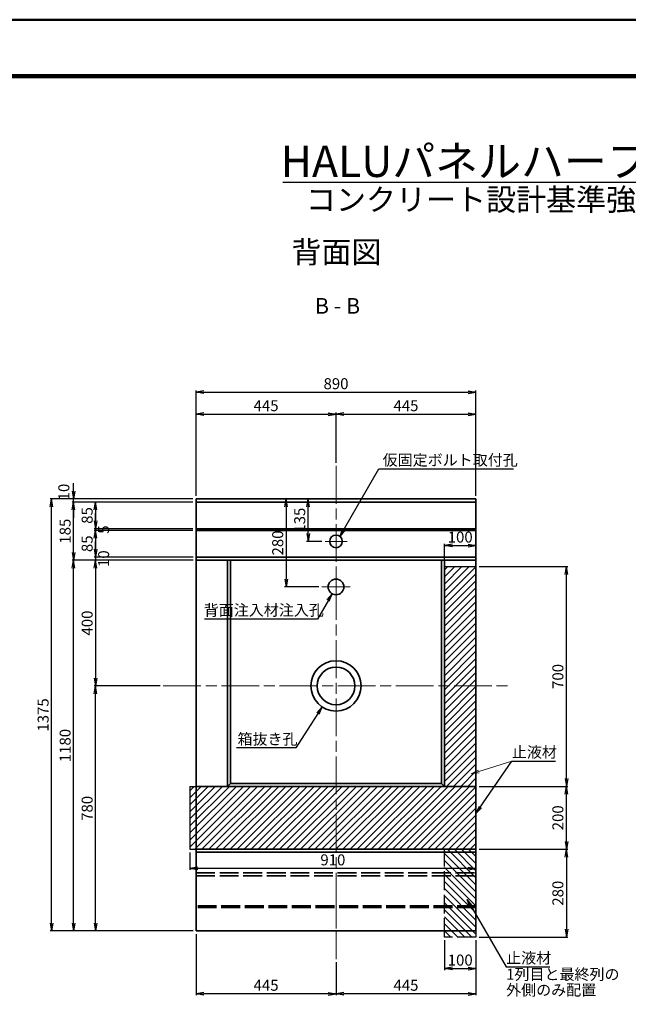
# Model space of a CAD drawing. Units: millimetres. Extents: x 0 to 8410, y 0 to 5940.
# Drawn here: x 2384 to 4319, y 2805 to 5940 of the extents above; entities that cross this region are included whole.
import ezdxf
from ezdxf.enums import TextEntityAlignment as Align

# ---------------------------------------------------------------- set-up
doc = ezdxf.new("R2010")
doc.units = ezdxf.units.MM
doc.header["$LTSCALE"] = 10
doc.linetypes.add('SXF_一点鎖線', pattern=[18.5, 12, -1.5, 3.5, -1.5])
doc.linetypes.add('SXF_破線', pattern=[7.5, 6, -1.5])
doc.layers.get('Defpoints').update_dxf_attribs({"lineweight": 13})
for name, color, linetype, lineweight in [('D-BMK', 2, 'SXF_一点鎖線', 13), ('D-DCR-HCH1', 7, 'Continuous', 13), ('D-STR', 1, 'Continuous', 35), ('D-STR-DIM', 7, 'Continuous', 13), ('D-STR-HTXT', 7, 'Continuous', 13), ('D-STR-STR2', 3, 'Continuous', 25), ('D-STR-TXT', 7, 'Continuous', 13), ('D-TTL', 2, 'Continuous', 140), ('D-TTL-TXT', 7, 'Continuous', 13)]:
    doc.layers.add(name, color=color, linetype=linetype, lineweight=lineweight)
doc.styles.add('ＭＳ ゴシック', font='txt')
doc.dimstyles.new('DIM10', dxfattribs={"dimscale": 10, "dimtxt": 3.5, "dimasz": 2.5, "dimexe": 0.5, "dimexo": 1, "dimgap": 0.5, "dimtad": 1, "dimdec": 0, "dimzin": 1, "dimdsep": 46, "dimtxsty": 'ＭＳ ゴシック', "dimblk": 'OPEN', "dimcen": 1, "dimadec": 0, "dimazin": 0, "dimtfac": 1, "dimtdec": 0, "dimtmove": 2, "dimatfit": 3, "dimldrblk": 'OPEN', "dimfxl": 1, "dimarcsym": 0})

# ---------------------------------------------------------------- blocks, each defined once
blk = doc.blocks.new('_Open')
at = {"color": 0, "linetype": 'ByBlock', "lineweight": -2}
for p, q in [((-1, 0.17), (0, 0)), ((-1, -0.17), (0, 0)), ((0, 0), (-1, 0))]:
    blk.add_line(p, q, dxfattribs=at)
blk = doc.blocks.new('*D64')
at = {"layer": 'D-STR-DIM', "color": 0, "lineweight": -2, "transparency": 16777216}
for p, q in [((2944.8, 4424.1), (2944.8, 4689.1)), ((2969.8, 4684.1), (3364.8, 4684.1)), ((3389.8, 4529.1), (3389.8, 4689.1))]:
    blk.add_line(p, q, dxfattribs=at)
at = {"layer": 'Defpoints', "color": 0, "transparency": 16777216}
for p in [(3389.8, 4684.1), (3389.8, 4519.1), (2944.8, 4414.1)]:
    blk.add_point(p, dxfattribs=at)
at = {"layer": 'D-STR-DIM', "color": 0, "lineweight": -2, "transparency": 16777216, "xscale": 25, "yscale": 25, "zscale": 25, "rotation": 180}
blk.add_blockref('_Open', (2944.8, 4684.1), dxfattribs=at)
at = {"layer": 'D-STR-DIM', "color": 0, "lineweight": -2, "transparency": 16777216, "xscale": 25, "yscale": 25, "zscale": 25}
blk.add_blockref('_Open', (3389.8, 4684.1), dxfattribs=at)
at = {"layer": 'D-STR-DIM', "color": 0, "transparency": 16777216, "insert": (3167.3, 4706.6), "char_height": 35, "attachment_point": 5, "style": 'ＭＳ ゴシック'}
blk.add_mtext('445', dxfattribs=at)
blk = doc.blocks.new('*D65')
at = {"layer": 'D-STR-DIM', "color": 0, "lineweight": -2, "transparency": 16777216}
for p, q in [((3389.8, 4529.1), (3389.8, 4689.1)), ((3414.8, 4684.1), (3809.8, 4684.1)), ((3834.8, 4424.1), (3834.8, 4689.1))]:
    blk.add_line(p, q, dxfattribs=at)
at = {"layer": 'Defpoints', "color": 0, "transparency": 16777216}
for p in [(3834.8, 4684.1), (3389.8, 4519.1), (3834.8, 4414.1)]:
    blk.add_point(p, dxfattribs=at)
at = {"layer": 'D-STR-DIM', "color": 0, "lineweight": -2, "transparency": 16777216, "xscale": 25, "yscale": 25, "zscale": 25, "rotation": 180}
blk.add_blockref('_Open', (3389.8, 4684.1), dxfattribs=at)
at = {"layer": 'D-STR-DIM', "color": 0, "lineweight": -2, "transparency": 16777216, "xscale": 25, "yscale": 25, "zscale": 25}
blk.add_blockref('_Open', (3834.8, 4684.1), dxfattribs=at)
at = {"layer": 'D-STR-DIM', "color": 0, "transparency": 16777216, "insert": (3612.3, 4706.6), "char_height": 35, "attachment_point": 5, "style": 'ＭＳ ゴシック'}
blk.add_mtext('445', dxfattribs=at)
blk = doc.blocks.new('*D66')
at = {"layer": 'D-STR-DIM', "color": 0, "lineweight": -2, "transparency": 16777216}
for p, q in [((2944.8, 4424.1), (2944.8, 4759.1)), ((2969.8, 4754.1), (3809.8, 4754.1)), ((3834.8, 4424.1), (3834.8, 4759.1))]:
    blk.add_line(p, q, dxfattribs=at)
at = {"layer": 'Defpoints', "color": 0, "transparency": 16777216}
for p in [(3834.8, 4754.1), (2944.8, 4414.1), (3834.8, 4414.1)]:
    blk.add_point(p, dxfattribs=at)
at = {"layer": 'D-STR-DIM', "color": 0, "lineweight": -2, "transparency": 16777216, "xscale": 25, "yscale": 25, "zscale": 25, "rotation": 180}
blk.add_blockref('_Open', (2944.8, 4754.1), dxfattribs=at)
at = {"layer": 'D-STR-DIM', "color": 0, "lineweight": -2, "transparency": 16777216, "xscale": 25, "yscale": 25, "zscale": 25}
blk.add_blockref('_Open', (3834.8, 4754.1), dxfattribs=at)
at = {"layer": 'D-STR-DIM', "color": 0, "transparency": 16777216, "insert": (3389.8, 4776.6), "char_height": 35, "attachment_point": 5, "style": 'ＭＳ ゴシック'}
blk.add_mtext('890', dxfattribs=at)
blk = doc.blocks.new('*D67')
at = {"layer": 'D-STR-DIM', "color": 0, "lineweight": -2, "transparency": 16777216}
for p, q in [((2830.3, 3819.1), (2620.3, 3819.1)), ((2625.3, 3064.1), (2625.3, 3794.1)), ((2935.3, 3039.1), (2620.3, 3039.1))]:
    blk.add_line(p, q, dxfattribs=at)
at = {"layer": 'Defpoints', "color": 0, "transparency": 16777216}
for p in [(2625.3, 3819.1), (2840.3, 3819.1), (2945.3, 3039.1)]:
    blk.add_point(p, dxfattribs=at)
at = {"layer": 'D-STR-DIM', "color": 0, "lineweight": -2, "transparency": 16777216, "xscale": 25, "yscale": 25, "zscale": 25}
for p, rotation in [((2625.3, 3819.1), 90), ((2625.3, 3039.1), 270)]:
    blk.add_blockref('_Open', p, dxfattribs=dict(at, rotation=rotation))
at = {"layer": 'D-STR-DIM', "color": 0, "transparency": 16777216, "insert": (2602.8, 3429.1), "char_height": 35, "attachment_point": 5, "rotation": 90, "style": 'ＭＳ ゴシック'}
blk.add_mtext('780', dxfattribs=at)
blk = doc.blocks.new('*D68')
at = {"layer": 'D-STR-DIM', "color": 0, "lineweight": -2, "transparency": 16777216}
for p, q in [((2935.3, 4219.1), (2550.3, 4219.1)), ((2555.3, 3064.1), (2555.3, 4194.1)), ((2934.8, 3039.1), (2550.3, 3039.1))]:
    blk.add_line(p, q, dxfattribs=at)
at = {"layer": 'Defpoints', "color": 0, "transparency": 16777216}
for p in [(2555.3, 4219.1), (2945.3, 4219.1), (2944.8, 3039.1)]:
    blk.add_point(p, dxfattribs=at)
at = {"layer": 'D-STR-DIM', "color": 0, "lineweight": -2, "transparency": 16777216, "xscale": 25, "yscale": 25, "zscale": 25}
for p, rotation in [((2555.3, 4219.1), 90), ((2555.3, 3039.1), 270)]:
    blk.add_blockref('_Open', p, dxfattribs=dict(at, rotation=rotation))
at = {"layer": 'D-STR-DIM', "color": 0, "transparency": 16777216, "insert": (2532.8, 3629.1), "char_height": 35, "attachment_point": 5, "rotation": 90, "style": 'ＭＳ ゴシック'}
blk.add_mtext('1180', dxfattribs=at)
blk = doc.blocks.new('*D69')
at = {"layer": 'D-STR-DIM', "color": 0, "lineweight": -2, "transparency": 16777216}
for p, q in [((2934.8, 4404.1), (2550.3, 4404.1)), ((2555.3, 4244.1), (2555.3, 4379.1)), ((2935.3, 4219.1), (2550.3, 4219.1))]:
    blk.add_line(p, q, dxfattribs=at)
at = {"layer": 'Defpoints', "color": 0, "transparency": 16777216}
for p in [(2555.3, 4404.1), (2944.8, 4404.1), (2945.3, 4219.1)]:
    blk.add_point(p, dxfattribs=at)
at = {"layer": 'D-STR-DIM', "color": 0, "lineweight": -2, "transparency": 16777216, "xscale": 25, "yscale": 25, "zscale": 25}
for p, rotation in [((2555.3, 4404.1), 90), ((2555.3, 4219.1), 270)]:
    blk.add_blockref('_Open', p, dxfattribs=dict(at, rotation=rotation))
at = {"layer": 'D-STR-DIM', "color": 0, "transparency": 16777216, "insert": (2532.8, 4311.6), "char_height": 35, "attachment_point": 5, "rotation": 90, "style": 'ＭＳ ゴシック'}
blk.add_mtext('185', dxfattribs=at)
blk = doc.blocks.new('*D70')
at = {"layer": 'D-STR-DIM', "color": 0, "lineweight": -2, "transparency": 16777216}
for p, q in [((2934.8, 4414.1), (2480.3, 4414.1)), ((2485.3, 3064.1), (2485.3, 4389.1)), ((2934.8, 3039.1), (2480.3, 3039.1))]:
    blk.add_line(p, q, dxfattribs=at)
at = {"layer": 'Defpoints', "color": 0, "transparency": 16777216}
for p in [(2485.3, 4414.1), (2944.8, 4414.1), (2944.8, 3039.1)]:
    blk.add_point(p, dxfattribs=at)
at = {"layer": 'D-STR-DIM', "color": 0, "lineweight": -2, "transparency": 16777216, "xscale": 25, "yscale": 25, "zscale": 25}
for p, rotation in [((2485.3, 4414.1), 90), ((2485.3, 3039.1), 270)]:
    blk.add_blockref('_Open', p, dxfattribs=dict(at, rotation=rotation))
at = {"layer": 'D-STR-DIM', "color": 0, "transparency": 16777216, "insert": (2462.8, 3726.6), "char_height": 35, "attachment_point": 5, "rotation": 90, "style": 'ＭＳ ゴシック'}
blk.add_mtext('1375', dxfattribs=at)
blk = doc.blocks.new('*D71')
at = {"layer": 'D-STR-DIM', "color": 0, "lineweight": -2, "transparency": 16777216}
for p, q in [((2555.3, 4439.1), (2555.3, 4464.1)), ((2934.8, 4414.1), (2550.3, 4414.1)), ((2934.8, 4404.1), (2550.3, 4404.1)), ((2555.3, 4404.1), (2555.3, 4414.1)), ((2555.3, 4379.1), (2555.3, 4354.1))]:
    blk.add_line(p, q, dxfattribs=at)
at = {"layer": 'Defpoints', "color": 0, "transparency": 16777216}
for p in [(2555.3, 4414.1), (2944.8, 4414.1), (2944.8, 4404.1)]:
    blk.add_point(p, dxfattribs=at)
at = {"layer": 'D-STR-DIM', "color": 0, "lineweight": -2, "transparency": 16777216, "xscale": 25, "yscale": 25, "zscale": 25}
for p, rotation in [((2555.3, 4414.1), 270), ((2555.3, 4404.1), 90)]:
    blk.add_blockref('_Open', p, dxfattribs=dict(at, rotation=rotation))
at = {"layer": 'D-STR-DIM', "color": 0, "transparency": 16777216, "insert": (2528.7, 4436.2), "char_height": 35, "attachment_point": 5, "rotation": 90, "style": 'ＭＳ ゴシック'}
blk.add_mtext('10', dxfattribs=at)
blk = doc.blocks.new('*D72')
at = {"layer": 'D-STR-DIM', "color": 0, "lineweight": -2, "transparency": 16777216}
for p, q in [((3379.8, 4414.1), (3296.4, 4414.1)), ((3301.4, 4304.1), (3301.4, 4389.1)), ((3344.8, 4279.1), (3296.4, 4279.1))]:
    blk.add_line(p, q, dxfattribs=at)
at = {"layer": 'Defpoints', "color": 0, "transparency": 16777216}
for p in [(3301.4, 4414.1), (3389.8, 4414.1), (3354.8, 4279.1)]:
    blk.add_point(p, dxfattribs=at)
at = {"layer": 'D-STR-DIM', "color": 0, "lineweight": -2, "transparency": 16777216, "xscale": 25, "yscale": 25, "zscale": 25}
for p, rotation in [((3301.4, 4414.1), 90), ((3301.4, 4279.1), 270)]:
    blk.add_blockref('_Open', p, dxfattribs=dict(at, rotation=rotation))
at = {"layer": 'D-STR-DIM', "color": 0, "transparency": 16777216, "insert": (3278.9, 4346.6), "char_height": 35, "attachment_point": 5, "rotation": 90, "style": 'ＭＳ ゴシック'}
blk.add_mtext('135', dxfattribs=at)
blk = doc.blocks.new('*D73')
at = {"layer": 'D-STR-DIM', "color": 0, "lineweight": -2, "transparency": 16777216}
for p, q in [((3834.8, 3009.1), (3834.8, 2834.1)), ((3389.8, 2939.1), (3389.8, 2834.1)), ((3809.8, 2839.1), (3414.8, 2839.1))]:
    blk.add_line(p, q, dxfattribs=at)
at = {"layer": 'Defpoints', "color": 0, "transparency": 16777216}
for p in [(3834.8, 3019.1), (3389.8, 2949.1), (3389.8, 2839.1)]:
    blk.add_point(p, dxfattribs=at)
at = {"layer": 'D-STR-DIM', "color": 0, "lineweight": -2, "transparency": 16777216, "xscale": 25, "yscale": 25, "zscale": 25, "rotation": 180}
blk.add_blockref('_Open', (3389.8, 2839.1), dxfattribs=at)
at = {"layer": 'D-STR-DIM', "color": 0, "lineweight": -2, "transparency": 16777216, "xscale": 25, "yscale": 25, "zscale": 25}
blk.add_blockref('_Open', (3834.8, 2839.1), dxfattribs=at)
at = {"layer": 'D-STR-DIM', "color": 0, "transparency": 16777216, "insert": (3612.3, 2861.6), "char_height": 35, "attachment_point": 5, "style": 'ＭＳ ゴシック'}
blk.add_mtext('445', dxfattribs=at)
blk = doc.blocks.new('*D74')
at = {"layer": 'D-STR-DIM', "color": 0, "lineweight": -2, "transparency": 16777216}
for p, q in [((2944.8, 3029.1), (2944.8, 2834.1)), ((3389.8, 2939.1), (3389.8, 2834.1)), ((3364.8, 2839.1), (2969.8, 2839.1))]:
    blk.add_line(p, q, dxfattribs=at)
at = {"layer": 'Defpoints', "color": 0, "transparency": 16777216}
for p in [(2944.8, 3039.1), (3389.8, 2949.1), (2944.8, 2839.1)]:
    blk.add_point(p, dxfattribs=at)
at = {"layer": 'D-STR-DIM', "color": 0, "lineweight": -2, "transparency": 16777216, "xscale": 25, "yscale": 25, "zscale": 25, "rotation": 180}
blk.add_blockref('_Open', (2944.8, 2839.1), dxfattribs=at)
at = {"layer": 'D-STR-DIM', "color": 0, "lineweight": -2, "transparency": 16777216, "xscale": 25, "yscale": 25, "zscale": 25}
blk.add_blockref('_Open', (3389.8, 2839.1), dxfattribs=at)
at = {"layer": 'D-STR-DIM', "color": 0, "transparency": 16777216, "insert": (3167.3, 2861.6), "char_height": 35, "attachment_point": 5, "style": 'ＭＳ ゴシック'}
blk.add_mtext('445', dxfattribs=at)
blk = doc.blocks.new('*D78')
at = {"layer": 'D-STR-DIM', "color": 0, "lineweight": -2, "transparency": 16777216}
for p, q in [((3844.8, 4199.1), (4127.5, 4199.1)), ((4122.5, 3524.1), (4122.5, 4174.1)), ((3844.8, 3499.1), (4127.5, 3499.1))]:
    blk.add_line(p, q, dxfattribs=at)
at = {"layer": 'Defpoints', "color": 0, "transparency": 16777216}
for p in [(3834.8, 4199.1), (4122.5, 4199.1), (3834.8, 3499.1)]:
    blk.add_point(p, dxfattribs=at)
at = {"layer": 'D-STR-DIM', "color": 0, "lineweight": -2, "transparency": 16777216, "xscale": 25, "yscale": 25, "zscale": 25}
for p, rotation in [((4122.5, 4199.1), 90), ((4122.5, 3499.1), 270)]:
    blk.add_blockref('_Open', p, dxfattribs=dict(at, rotation=rotation))
at = {"layer": 'D-STR-DIM', "color": 0, "transparency": 16777216, "insert": (4100, 3849.1), "char_height": 35, "attachment_point": 5, "rotation": 90, "style": 'ＭＳ ゴシック'}
blk.add_mtext('700', dxfattribs=at)
blk = doc.blocks.new('*D76')
at = {"layer": 'D-STR-DIM', "color": 0, "lineweight": -2, "transparency": 16777216}
for p, q in [((3844.8, 3499.1), (4127.5, 3499.1)), ((4122.5, 3324.1), (4122.5, 3474.1)), ((3844.8, 3299.1), (4127.5, 3299.1))]:
    blk.add_line(p, q, dxfattribs=at)
at = {"layer": 'Defpoints', "color": 0, "transparency": 16777216}
for p in [(3834.8, 3499.1), (4122.5, 3499.1), (3834.8, 3299.1)]:
    blk.add_point(p, dxfattribs=at)
at = {"layer": 'D-STR-DIM', "color": 0, "lineweight": -2, "transparency": 16777216, "xscale": 25, "yscale": 25, "zscale": 25}
for p, rotation in [((4122.5, 3499.1), 90), ((4122.5, 3299.1), 270)]:
    blk.add_blockref('_Open', p, dxfattribs=dict(at, rotation=rotation))
at = {"layer": 'D-STR-DIM', "color": 0, "transparency": 16777216, "insert": (4100, 3399.1), "char_height": 35, "attachment_point": 5, "rotation": 90, "style": 'ＭＳ ゴシック'}
blk.add_mtext('200', dxfattribs=at)
blk = doc.blocks.new('*D79')
at = {"layer": 'D-STR-DIM', "color": 0, "lineweight": -2, "transparency": 16777216}
for p, q in [((3734.8, 4209.1), (3734.8, 4270.8)), ((3759.8, 4265.8), (3809.8, 4265.8)), ((3834.8, 4209.1), (3834.8, 4270.8))]:
    blk.add_line(p, q, dxfattribs=at)
at = {"layer": 'Defpoints', "color": 0, "transparency": 16777216}
for p in [(3834.8, 4265.8), (3734.8, 4199.1), (3834.8, 4199.1)]:
    blk.add_point(p, dxfattribs=at)
at = {"layer": 'D-STR-DIM', "color": 0, "lineweight": -2, "transparency": 16777216, "xscale": 25, "yscale": 25, "zscale": 25, "rotation": 180}
blk.add_blockref('_Open', (3734.8, 4265.8), dxfattribs=at)
at = {"layer": 'D-STR-DIM', "color": 0, "lineweight": -2, "transparency": 16777216, "xscale": 25, "yscale": 25, "zscale": 25}
blk.add_blockref('_Open', (3834.8, 4265.8), dxfattribs=at)
at = {"layer": 'D-STR-DIM', "color": 0, "transparency": 16777216, "insert": (3784.8, 4288.3), "char_height": 35, "attachment_point": 5, "style": 'ＭＳ ゴシック'}
blk.add_mtext('100', dxfattribs=at)
blk = doc.blocks.new('*D80')
at = {"layer": 'D-STR-DIM', "color": 0, "lineweight": -2, "transparency": 16777216}
for p, q in [((2924.8, 3289.1), (2924.8, 3233.2)), ((3834.8, 3289.1), (3834.8, 3233.2)), ((3809.8, 3238.2), (2949.8, 3238.2))]:
    blk.add_line(p, q, dxfattribs=at)
at = {"layer": 'Defpoints', "color": 0, "transparency": 16777216}
for p in [(2924.8, 3299.1), (3834.8, 3299.1), (2924.8, 3238.2)]:
    blk.add_point(p, dxfattribs=at)
at = {"layer": 'D-STR-DIM', "color": 0, "lineweight": -2, "transparency": 16777216, "xscale": 25, "yscale": 25, "zscale": 25, "rotation": 180}
blk.add_blockref('_Open', (2924.8, 3238.2), dxfattribs=at)
at = {"layer": 'D-STR-DIM', "color": 0, "lineweight": -2, "transparency": 16777216, "xscale": 25, "yscale": 25, "zscale": 25}
blk.add_blockref('_Open', (3834.8, 3238.2), dxfattribs=at)
at = {"layer": 'D-STR-DIM', "color": 0, "transparency": 16777216, "insert": (3379.8, 3260.7), "char_height": 35, "attachment_point": 5, "style": 'ＭＳ ゴシック'}
blk.add_mtext('910', dxfattribs=at)
blk = doc.blocks.new('*D82')
at = {"layer": 'D-STR-DIM', "color": 0, "lineweight": -2, "transparency": 16777216}
for p, q in [((3379.8, 4414.1), (3226.4, 4414.1)), ((3231.4, 4389.1), (3231.4, 4159.1)), ((3334.8, 4134.1), (3226.4, 4134.1))]:
    blk.add_line(p, q, dxfattribs=at)
at = {"layer": 'Defpoints', "color": 0, "transparency": 16777216}
for p in [(3389.8, 4414.1), (3231.4, 4134.1), (3344.8, 4134.1)]:
    blk.add_point(p, dxfattribs=at)
at = {"layer": 'D-STR-DIM', "color": 0, "lineweight": -2, "transparency": 16777216, "xscale": 25, "yscale": 25, "zscale": 25}
for p, rotation in [((3231.4, 4414.1), 90), ((3231.4, 4134.1), 270)]:
    blk.add_blockref('_Open', p, dxfattribs=dict(at, rotation=rotation))
at = {"layer": 'D-STR-DIM', "color": 0, "transparency": 16777216, "insert": (3208.9, 4274.1), "char_height": 35, "attachment_point": 5, "rotation": 90, "style": 'ＭＳ ゴシック'}
blk.add_mtext('280', dxfattribs=at)
blk = doc.blocks.new('*D100')
at = {"layer": 'D-STR-DIM', "color": 0, "lineweight": -2, "transparency": 16777216}
for p, q in [((2934.8, 4404.1), (2620.3, 4404.1)), ((2625.3, 4379.1), (2625.3, 4344.1)), ((2934.8, 4319.1), (2620.3, 4319.1))]:
    blk.add_line(p, q, dxfattribs=at)
at = {"layer": 'Defpoints', "color": 0, "transparency": 16777216}
for p in [(2944.8, 4404.1), (2625.3, 4319.1), (2944.8, 4319.1)]:
    blk.add_point(p, dxfattribs=at)
at = {"layer": 'D-STR-DIM', "color": 0, "lineweight": -2, "transparency": 16777216, "xscale": 25, "yscale": 25, "zscale": 25}
for p, rotation in [((2625.3, 4404.1), 90), ((2625.3, 4319.1), 270)]:
    blk.add_blockref('_Open', p, dxfattribs=dict(at, rotation=rotation))
at = {"layer": 'D-STR-DIM', "color": 0, "transparency": 16777216, "insert": (2602.8, 4361.6), "char_height": 35, "attachment_point": 5, "rotation": 90, "style": 'ＭＳ ゴシック'}
blk.add_mtext('85', dxfattribs=at)
blk = doc.blocks.new('*D101')
at = {"layer": 'D-STR-DIM', "color": 0, "lineweight": -2, "transparency": 16777216}
for p, q in [((2625.3, 4344.1), (2625.3, 4369.1)), ((2934.8, 4319.1), (2620.3, 4319.1)), ((2934.8, 4314.1), (2620.3, 4314.1)), ((2625.3, 4319.1), (2625.3, 4314.1)), ((2625.3, 4289.1), (2625.3, 4264.1))]:
    blk.add_line(p, q, dxfattribs=at)
at = {"layer": 'Defpoints', "color": 0, "transparency": 16777216}
for p in [(2625.3, 4314.1), (2944.8, 4319.1), (2944.8, 4314.1)]:
    blk.add_point(p, dxfattribs=at)
at = {"layer": 'D-STR-DIM', "color": 0, "lineweight": -2, "transparency": 16777216, "xscale": 25, "yscale": 25, "zscale": 25}
for p, rotation in [((2625.3, 4319.1), 270), ((2625.3, 4314.1), 90)]:
    blk.add_blockref('_Open', p, dxfattribs=dict(at, rotation=rotation))
at = {"layer": 'D-STR-DIM', "color": 0, "transparency": 16777216, "insert": (2655.3, 4316.6), "char_height": 35, "attachment_point": 5, "rotation": 90, "style": 'ＭＳ ゴシック'}
blk.add_mtext('5', dxfattribs=at)
blk = doc.blocks.new('*D102')
at = {"layer": 'D-STR-DIM', "color": 0, "lineweight": -2, "transparency": 16777216}
for p, q in [((2934.8, 4314.1), (2620.3, 4314.1)), ((2625.3, 4289.1), (2625.3, 4254.1)), ((2935.3, 4229.1), (2620.3, 4229.1))]:
    blk.add_line(p, q, dxfattribs=at)
at = {"layer": 'Defpoints', "color": 0, "transparency": 16777216}
for p in [(2944.8, 4314.1), (2625.3, 4229.1), (2945.3, 4229.1)]:
    blk.add_point(p, dxfattribs=at)
at = {"layer": 'D-STR-DIM', "color": 0, "lineweight": -2, "transparency": 16777216, "xscale": 25, "yscale": 25, "zscale": 25}
for p, rotation in [((2625.3, 4314.1), 90), ((2625.3, 4229.1), 270)]:
    blk.add_blockref('_Open', p, dxfattribs=dict(at, rotation=rotation))
at = {"layer": 'D-STR-DIM', "color": 0, "transparency": 16777216, "insert": (2602.8, 4271.6), "char_height": 35, "attachment_point": 5, "rotation": 90, "style": 'ＭＳ ゴシック'}
blk.add_mtext('85', dxfattribs=at)
blk = doc.blocks.new('*D103')
at = {"layer": 'D-STR-DIM', "color": 0, "lineweight": -2, "transparency": 16777216}
for p, q in [((2625.3, 4254.1), (2625.3, 4279.1)), ((2935.3, 4229.1), (2620.3, 4229.1)), ((2935.3, 4219.1), (2620.3, 4219.1)), ((2625.3, 4229.1), (2625.3, 4219.1)), ((2625.3, 4194.1), (2625.3, 4169.1))]:
    blk.add_line(p, q, dxfattribs=at)
at = {"layer": 'Defpoints', "color": 0, "transparency": 16777216}
for p in [(2625.3, 4219.1), (2945.3, 4229.1), (2945.3, 4219.1)]:
    blk.add_point(p, dxfattribs=at)
at = {"layer": 'D-STR-DIM', "color": 0, "lineweight": -2, "transparency": 16777216, "xscale": 25, "yscale": 25, "zscale": 25}
for p, rotation in [((2625.3, 4229.1), 270), ((2625.3, 4219.1), 90)]:
    blk.add_blockref('_Open', p, dxfattribs=dict(at, rotation=rotation))
at = {"layer": 'D-STR-DIM', "color": 0, "transparency": 16777216, "insert": (2655.3, 4224.1), "char_height": 35, "attachment_point": 5, "rotation": 90, "style": 'ＭＳ ゴシック'}
blk.add_mtext('10', dxfattribs=at)
blk = doc.blocks.new('*D104')
at = {"layer": 'D-STR-DIM', "color": 0, "lineweight": -2, "transparency": 16777216}
for p, q in [((2935.3, 4219.1), (2620.3, 4219.1)), ((2625.3, 4194.1), (2625.3, 3844.1)), ((2830.3, 3819.1), (2620.3, 3819.1))]:
    blk.add_line(p, q, dxfattribs=at)
at = {"layer": 'Defpoints', "color": 0, "transparency": 16777216}
for p in [(2945.3, 4219.1), (2625.3, 3819.1), (2840.3, 3819.1)]:
    blk.add_point(p, dxfattribs=at)
at = {"layer": 'D-STR-DIM', "color": 0, "lineweight": -2, "transparency": 16777216, "xscale": 25, "yscale": 25, "zscale": 25}
for p, rotation in [((2625.3, 4219.1), 90), ((2625.3, 3819.1), 270)]:
    blk.add_blockref('_Open', p, dxfattribs=dict(at, rotation=rotation))
at = {"layer": 'D-STR-DIM', "color": 0, "transparency": 16777216, "insert": (2602.8, 4019.1), "char_height": 35, "attachment_point": 5, "rotation": 90, "style": 'ＭＳ ゴシック'}
blk.add_mtext('400', dxfattribs=at)
blk = doc.blocks.new('*D168')
at = {"layer": 'D-STR-DIM', "color": 0, "lineweight": -2, "transparency": 16777216}
for p, q in [((3734.8, 3009.1), (3734.8, 2914.1)), ((3834.8, 3009.1), (3834.8, 2914.1)), ((3759.8, 2919.1), (3809.8, 2919.1))]:
    blk.add_line(p, q, dxfattribs=at)
at = {"layer": 'Defpoints', "color": 0, "transparency": 16777216}
for p in [(3734.8, 3019.1), (3834.8, 3019.1), (3834.8, 2919.1)]:
    blk.add_point(p, dxfattribs=at)
at = {"layer": 'D-STR-DIM', "color": 0, "lineweight": -2, "transparency": 16777216, "xscale": 25, "yscale": 25, "zscale": 25, "rotation": 180}
blk.add_blockref('_Open', (3734.8, 2919.1), dxfattribs=at)
at = {"layer": 'D-STR-DIM', "color": 0, "lineweight": -2, "transparency": 16777216, "xscale": 25, "yscale": 25, "zscale": 25}
blk.add_blockref('_Open', (3834.8, 2919.1), dxfattribs=at)
at = {"layer": 'D-STR-DIM', "color": 0, "transparency": 16777216, "insert": (3784.8, 2941.6), "char_height": 35, "attachment_point": 5, "style": 'ＭＳ ゴシック'}
blk.add_mtext('100', dxfattribs=at)
blk = doc.blocks.new('*D170')
at = {"layer": 'D-STR-DIM', "color": 0, "lineweight": -2}
for p, q in [((3844.8, 3299.1), (4127.5, 3299.1)), ((4122.5, 3274.1), (4122.5, 3044.1)), ((3844.8, 3019.1), (4127.5, 3019.1))]:
    blk.add_line(p, q, dxfattribs=at)
at = {"layer": 'Defpoints', "color": 0}
for p in [(3834.8, 3299.1), (3834.8, 3019.1), (4122.5, 3019.1)]:
    blk.add_point(p, dxfattribs=at)
at = {"layer": 'D-STR-DIM', "color": 0, "lineweight": -2, "xscale": 25, "yscale": 25, "zscale": 25}
for p, rotation in [((4122.5, 3299.1), 90), ((4122.5, 3019.1), 270)]:
    blk.add_blockref('_Open', p, dxfattribs=dict(at, rotation=rotation))
at = {"layer": 'D-STR-DIM', "color": 0, "insert": (4100, 3159.1), "char_height": 35, "attachment_point": 5, "rotation": 90, "style": 'ＭＳ ゴシック'}
blk.add_mtext('280', dxfattribs=at)

msp = doc.modelspace()

# ---------------------------------------------------------------- hatches: boundary and pattern name
at = {"layer": 'D-DCR-HCH1'}
h = msp.add_hatch(dxfattribs=at)
h.set_pattern_fill('ANSI31', color=3, scale=5)
h.set_pattern_definition([(45, (-1044.283, 60.286), (-11.22532, 11.22532), [])])
h.paths.add_polyline_path([(3834.8, 4199.1), (3734.8, 4199.1), (3734.8, 3499.1), (3834.8, 3499.1)])
h = msp.add_hatch(dxfattribs=at)
h.set_pattern_fill('ANSI31', color=3, scale=5)
h.set_pattern_definition([(45, (-17.5, -4822.54), (-11.22532, 11.22532), [])])
h.paths.add_polyline_path([(3834.8, 3499.1), (2924.8, 3499.1), (2924.8, 3299.1), (3834.8, 3299.1)])
h = msp.add_hatch(dxfattribs=at)
h.set_pattern_fill('ANSI31', color=3, scale=5, angle=90)
h.set_pattern_definition([(135, (874.608, -858.5), (-11.22532, -11.22532), [])])
h.paths.add_polyline_path([(3734.8, 3299.1), (3834.8, 3299.1), (3834.8, 3019.1), (3734.8, 3019.1)])

# ---------------------------------------------------------------- linework, layer by layer
at = {"layer": 'D-BMK', "color": 2, "lineweight": 13}
for p, q in [((3389.8, 4519.1), (3389.8, 2949.1)), ((3389.8, 4304.1), (3389.8, 4254.1)), ((3354.8, 4279.1), (3424.8, 4279.1)), ((3389.8, 4179.1), (3389.8, 4089.1)), ((3344.8, 4134.1), (3434.8, 4134.1)), ((2840.3, 3819.1), (3939.3, 3819.1)), ((3389.8, 3166.8), (3389.8, 2949.1))]:
    msp.add_line(p, q, dxfattribs=at)
at = {"layer": 'D-STR'}
for p, q in [((3834.8, 4414.1), (2944.8, 4414.1)), ((3834.8, 4404.1), (2944.8, 4404.1)), ((2944.8, 4319.1), (3834.8, 4319.1)), ((2944.8, 4314.1), (3834.8, 4314.1)), ((2945.3, 4229.1), (3834.8, 4229.1)), ((2945.3, 4219.1), (3834.8, 4219.1)), ((3044.8, 3499.1), (3053.8, 3508.1)), ((3734.8, 3499.1), (3725.8, 3508.1))]:
    msp.add_line(p, q, dxfattribs=at)
at = {"layer": 'D-STR', "linetype": 'Continuous'}
for p, q in [((2944.8, 4414.1), (2944.8, 3039.1)), ((3834.8, 4414.1), (3834.8, 3039.1)), ((3044.8, 4219.1), (3044.8, 3499.1)), ((3053.8, 4219.1), (3053.8, 3508.1)), ((3725.8, 4219.1), (3725.8, 3508.1)), ((3734.8, 4219.1), (3734.8, 3499.1)), ((2944.8, 3499.1), (3834.8, 3499.1)), ((3053.8, 3508.1), (3725.8, 3508.1)), ((2944.8, 3299.1), (3834.8, 3299.1)), ((2944.8, 3290.1), (3834.8, 3290.1)), ((2944.8, 3039.1), (3834.8, 3039.1))]:
    msp.add_line(p, q, dxfattribs=at)
at = {"layer": 'D-STR', "linetype": 'SXF_破線'}
for p, q in [((2944.8, 3224.1), (3834.8, 3224.1)), ((2944.8, 3214.1), (3834.8, 3214.1)), ((3834.8, 3119.1), (2944.8, 3119.1)), ((3834.8, 3114.1), (2944.8, 3114.1))]:
    msp.add_line(p, q, dxfattribs=at)
at = {"layer": 'D-STR', "linetype": 'Continuous'}
for centre, radius in [((3389.8, 4279.1), 20), ((3389.8, 4134.1), 25)]:
    msp.add_circle(centre, radius, dxfattribs=at)
at = {"layer": 'D-STR'}
msp.add_circle((3389.8, 3819.1), 80, dxfattribs=at)
for start, end in [(90, 270), (270, 90)]:
    msp.add_arc((3389.8, 3819.1), 60, start, end, dxfattribs=at)
at = {"layer": 'D-STR-HTXT'}
msp.add_line((3844, 3546.6), (3949.1, 3579.8), dxfattribs=at)
at = {"layer": 'D-STR-STR2'}
for p, q in [((3734.8, 4199.1), (3734.8, 3499.1)), ((3734.8, 4199.1), (3834.8, 4199.1)), ((3834.8, 4199.1), (3834.8, 3499.1)), ((2924.8, 3499.1), (3834.8, 3499.1)), ((2924.8, 3499.1), (2924.8, 3299.1)), ((3734.8, 3499.1), (3834.8, 3499.1)), ((3834.8, 3499.1), (3834.8, 3299.1)), ((2924.8, 3299.1), (3834.8, 3299.1))]:
    msp.add_line(p, q, dxfattribs=at)
at = {"layer": 'D-STR-STR2', "linetype": 'SXF_破線'}
msp.add_lwpolyline([(3734.8, 3299.1), (3834.8, 3299.1), (3834.8, 3019.1), (3734.8, 3019.1)], close=True, dxfattribs=at)
at = {"layer": 'D-TTL', "color": 2, "linetype": 'Continuous', "lineweight": 50}
msp.add_lwpolyline([(0, 0), (8409.9, 0), (8409.9, 5939.9), (0, 5939.9)], close=True, dxfattribs=at)
at = {"layer": 'D-TTL'}
msp.add_lwpolyline([(204.9, 5760), (8214.9, 5760), (8214.9, 220), (204.9, 220)], close=True, dxfattribs=at)
at = {"layer": 'D-TTL-TXT', "color": 7, "linetype": 'Continuous', "lineweight": 25}
msp.add_line((3221.1, 5422.2), (5198.6, 5422.2), dxfattribs=at)

# ---------------------------------------------------------------- block references
at = {"layer": 'D-STR-HTXT', "xscale": 25, "yscale": 25, "zscale": 25, "rotation": 197.5753856415702}
msp.add_blockref('_Open', (3820.2, 3539), dxfattribs=at)

# ---------------------------------------------------------------- texts
at = {"layer": 'D-STR-HTXT', "color": 7, "style": 'ＭＳ ゴシック'}
for s, p in [('仮固定ボルト取付孔', (3538.1, 4509.6)), ('背面注入材注入孔', (2969.2, 4031.6)), ('箱抜き孔', (3076.5, 3621.4)), ('止液材', (3949.1, 3579.8)), ('止液材', (3930.9, 2924.5))]:
    msp.add_text(s, height=35, dxfattribs=at).set_placement(p, align=Align.BOTTOM_LEFT)
for s, p in [('1列目と最終列の', (3930.9, 2918.5)), ('外側のみ配置', (3930.9, 2868.5))]:
    msp.add_text(s, height=35, dxfattribs=at).set_placement(p, align=Align.TOP_LEFT)
at = {"layer": 'D-STR-TXT', "color": 7, "style": 'ＭＳ ゴシック'}
for s, height, p in [('背面図', 70, (3391.2, 5200.1)), ('B - B', 50, (3394.6, 5028.8))]:
    msp.add_text(s, height=height, dxfattribs=at).set_placement(p, align=Align.MIDDLE_CENTER)
at = {"layer": 'D-TTL-TXT', "color": 7, "style": 'ＭＳ ゴシック'}
msp.add_text('HALUパネルハーフタイプ構造図', height=100, dxfattribs=at).set_placement((4209.9, 5489.1), align=Align.MIDDLE_CENTER)
msp.add_text('コンクリート設計基準強度 σck=35N/mm2', height=70, dxfattribs=at).set_placement((4205.2, 5402.2), align=Align.TOP_CENTER)

# ---------------------------------------------------------------- dimensions: what is measured, and where the dimension line sits
at = {"layer": 'D-STR-DIM'}
for base, p1, p2, picture, middle in [((3834.8, 4754.1), (2944.8, 4414.1), (3834.8, 4414.1), '*D66', (3389.8, 4776.6)), ((3389.8, 4684.1), (2944.8, 4414.1), (3389.8, 4519.1), '*D64', (3167.3, 4706.6)), ((3834.8, 4684.1), (3389.8, 4519.1), (3834.8, 4414.1), '*D65', (3612.3, 4706.6)), ((3834.8, 4265.8), (3734.8, 4199.1), (3834.8, 4199.1), '*D79', (3784.8, 4288.3)), ((2924.8, 3238.2), (3834.8, 3299.1), (2924.8, 3299.1), '*D80', (3379.8, 3260.7)), ((3834.8, 2919.1), (3734.8, 3019.1), (3834.8, 3019.1), '*D168', (3784.8, 2941.6))]:
    dim = msp.add_linear_dim(base=base, p1=p1, p2=p2, dimstyle='DIM10', dxfattribs=at)
    dim.commit()
    dim.dimension.update_dxf_attribs({"geometry": picture, "text_midpoint": middle})
for base, p1, p2, picture, middle in [((2555.3, 4414.1), (2944.8, 4404.1), (2944.8, 4414.1), '*D71', (2528.7, 4436.2)), ((2625.3, 4314.1), (2944.8, 4319.1), (2944.8, 4314.1), '*D101', (2655.3, 4316.6)), ((2625.3, 4219.1), (2945.3, 4229.1), (2945.3, 4219.1), '*D103', (2655.3, 4224.1))]:
    dim = msp.add_linear_dim(base=base, p1=p1, p2=p2, angle=90, dimstyle='DIM10', dxfattribs=at)
    dim.commit()
    dim.dimension.update_dxf_attribs({"geometry": picture, "text_midpoint": middle, "dimtype": 160})
for base, p1, p2, picture, middle in [((2485.3, 4414.1), (2944.8, 3039.1), (2944.8, 4414.1), '*D70', (2462.8, 3726.6)), ((2555.3, 4404.1), (2945.3, 4219.1), (2944.8, 4404.1), '*D69', (2532.8, 4311.6)), ((2625.3, 4319.1), (2944.8, 4404.1), (2944.8, 4319.1), '*D100', (2602.8, 4361.6)), ((3231.4, 4134.1), (3389.8, 4414.1), (3344.8, 4134.1), '*D82', (3208.9, 4274.1)), ((3301.4, 4414.1), (3354.8, 4279.1), (3389.8, 4414.1), '*D72', (3278.9, 4346.6)), ((2625.3, 4229.1), (2944.8, 4314.1), (2945.3, 4229.1), '*D102', (2602.8, 4271.6)), ((2555.3, 4219.1), (2944.8, 3039.1), (2945.3, 4219.1), '*D68', (2532.8, 3629.1)), ((2625.3, 3819.1), (2945.3, 4219.1), (2840.3, 3819.1), '*D104', (2602.8, 4019.1)), ((4122.5, 4199.1), (3834.8, 3499.1), (3834.8, 4199.1), '*D78', (4100, 3849.1)), ((2625.3, 3819.1), (2945.3, 3039.1), (2840.3, 3819.1), '*D67', (2602.8, 3429.1)), ((4122.5, 3499.1), (3834.8, 3299.1), (3834.8, 3499.1), '*D76', (4100, 3399.1)), ((4122.5, 3019.1), (3834.8, 3299.1), (3834.8, 3019.1), '*D170', (4100, 3159.1))]:
    dim = msp.add_linear_dim(base=base, p1=p1, p2=p2, angle=90, dimstyle='DIM10', dxfattribs=at)
    dim.commit()
    dim.dimension.update_dxf_attribs({"geometry": picture, "text_midpoint": middle})
for base, p1, p2, picture, middle in [((2944.8, 2839.1), (3389.8, 2949.1), (2944.8, 3039.1), '*D74', (3167.3, 2861.6)), ((3389.8, 2839.1), (3834.8, 3019.1), (3389.8, 2949.1), '*D73', (3612.3, 2861.6))]:
    dim = msp.add_linear_dim(base=base, p1=p1, p2=p2, dimstyle='DIM10', override={"dimdec": 0}, dxfattribs=at)
    dim.commit()
    dim.dimension.update_dxf_attribs({"geometry": picture, "text_midpoint": middle})

# ---------------------------------------------------------------- leaders
at = {"layer": 'D-STR-HTXT'}
for points in [[(3401.9, 4295), (3525.7, 4509.6), (3953.9, 4509.6)], [(3377.3, 4112.4), (3330.7, 4031.6), (2972, 4031.6)], [(3346.3, 3752), (3261.7, 3621.4), (3073, 3621.4)], [(3834.8, 3412.5), (3949.1, 3579.8), (4087.8, 3579.8)], [(3806.9, 3139.3), (3930.9, 2924.5), (4069.6, 2924.5)]]:
    msp.add_leader(points, dimstyle='DIM10', override={"dimgap": 0.5, "dimtad": 0}, dxfattribs=at)

doc.saveas('drawing.dxf')
